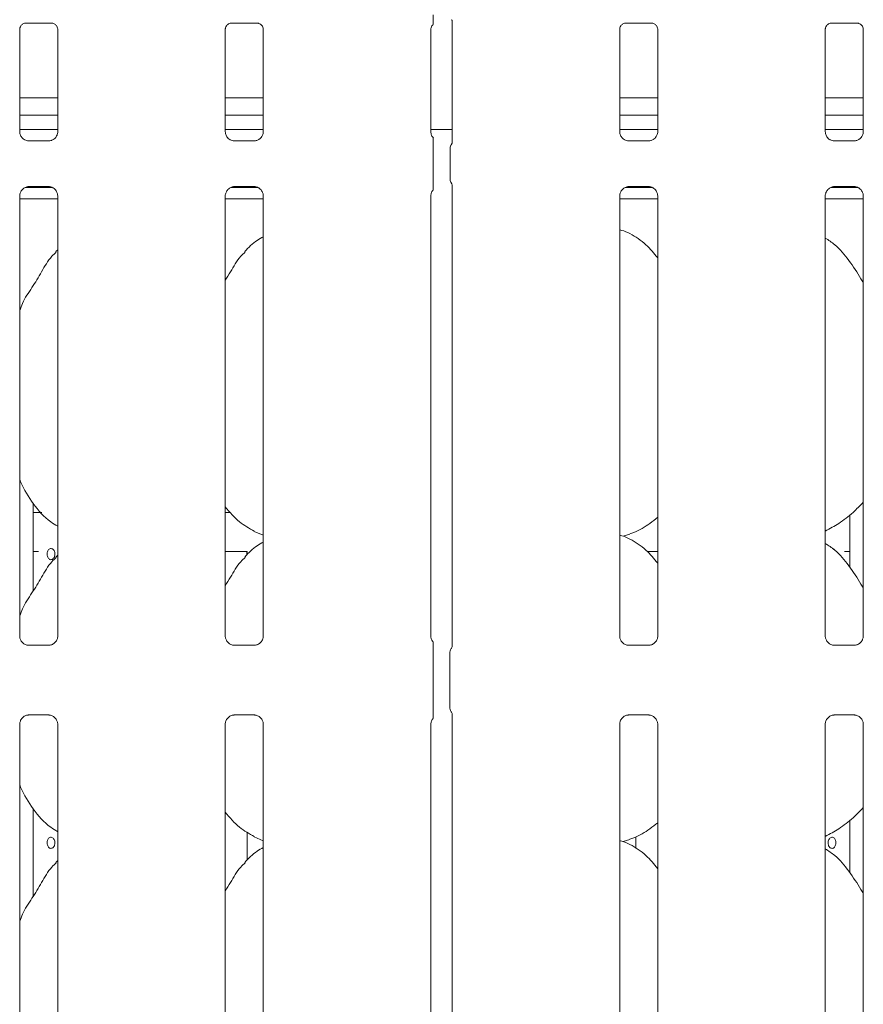
# Model space of a CAD drawing. Units: millimetres. Extents: x 5 to 415, y -14 to 292.
# Drawn here: x 84 to 93, y 102 to 113 of the extents above; entities that cross this region are included whole.
import ezdxf

# ---------------------------------------------------------------- set-up
doc = ezdxf.new("R2010")
doc.units = ezdxf.units.MM

msp = doc.modelspace()

# ---------------------------------------------------------------- linework, layer by layer
at = {"color": 7, "linetype": 'Continuous', "lineweight": 15}
for p, q in [((83.60834, 113.40727), (83.60414, 113.40707)), ((83.60834, 113.40701), (83.91323, 113.40701)), ((85.92084, 113.40727), (85.91664, 113.40707)), ((85.92084, 113.40701), (86.22573, 113.40701)), ((88.41208, 113.43016), (88.41208, 112.06797)), ((90.35834, 113.40727), (90.35414, 113.40707)), ((90.35834, 113.40701), (90.66323, 113.40701)), ((92.67084, 113.40727), (92.66664, 113.40707)), ((92.67084, 113.40701), (92.97573, 113.40701)), ((83.54695, 112.18432), (83.54695, 113.33997)), ((83.97458, 113.33966), (83.97458, 112.1846)), ((85.85945, 112.18432), (85.85945, 113.33997)), ((86.28708, 113.33966), (86.28708, 112.1846)), ((88.17195, 112.18432), (88.17195, 113.33997)), ((90.29695, 112.18432), (90.29695, 113.33997)), ((90.72458, 113.33966), (90.72458, 112.1846)), ((92.60945, 112.18432), (92.60945, 113.33997)), ((93.03708, 113.33966), (93.03708, 112.1846)), ((83.97458, 112.56586), (83.54695, 112.56586)), ((86.28708, 112.56586), (85.85945, 112.56586)), ((90.72458, 112.56586), (90.29695, 112.56586)), ((93.03708, 112.56586), (92.60945, 112.56586)), ((83.97458, 112.37211), (83.54695, 112.37211)), ((86.28708, 112.37211), (85.85945, 112.37211)), ((90.72458, 112.37211), (90.29695, 112.37211)), ((93.03708, 112.37211), (92.60945, 112.37211)), ((83.97458, 112.21166), (83.54695, 112.21166)), ((86.28708, 112.21166), (85.85945, 112.21166)), ((88.17195, 112.21166), (88.41232, 112.21166)), ((90.72458, 112.21166), (90.29695, 112.21166)), ((93.03708, 112.21166), (92.60945, 112.21166)), ((83.63965, 112.08149), (83.64531, 112.08124)), ((83.87498, 112.08162), (83.64531, 112.08162)), ((85.95215, 112.08149), (85.95781, 112.08124)), ((86.18748, 112.08162), (85.95781, 112.08162)), ((90.38966, 112.08149), (90.39531, 112.08124)), ((90.62498, 112.08162), (90.39531, 112.08162)), ((92.70216, 112.08149), (92.70781, 112.08124)), ((92.93748, 112.08162), (92.70781, 112.08162)), ((88.19784, 111.66045), (88.19784, 111.98787)), ((88.38911, 111.99062), (88.38911, 111.6577)), ((83.60811, 111.55541), (83.91465, 111.55541)), ((83.64655, 111.5667), (83.87622, 111.5667)), ((83.88187, 111.56683), (83.87622, 111.56708)), ((85.92061, 111.55541), (86.22715, 111.55541)), ((85.95905, 111.5667), (86.18872, 111.5667)), ((86.19437, 111.56683), (86.18872, 111.56708)), ((88.41208, 111.58038), (88.41208, 106.39345)), ((90.35811, 111.55541), (90.66465, 111.55541)), ((90.39655, 111.5667), (90.62622, 111.5667)), ((90.63187, 111.56683), (90.62622, 111.56708)), ((92.67061, 111.55541), (92.97715, 111.55541)), ((92.70905, 111.5667), (92.93872, 111.5667)), ((92.94437, 111.56683), (92.93872, 111.56708)), ((83.54695, 106.50621), (83.54695, 111.46372)), ((83.54695, 111.43041), (83.97458, 111.43041)), ((83.97458, 111.464), (83.97458, 106.5068)), ((85.85945, 106.50621), (85.85945, 111.46372)), ((85.85945, 111.43041), (86.28708, 111.43041)), ((86.28708, 111.464), (86.28708, 106.5068)), ((88.17195, 106.50621), (88.17195, 111.46372)), ((90.29695, 106.50621), (90.29695, 111.46372)), ((90.29695, 111.43041), (90.72458, 111.43041)), ((90.72458, 111.464), (90.72458, 106.5068)), ((92.60945, 106.50621), (92.60945, 111.46372)), ((92.60945, 111.43041), (93.03708, 111.43041)), ((93.03708, 111.464), (93.03708, 106.5068)), ((83.97458, 110.8549), (83.95305, 110.83538)), ((83.54695, 110.18041), (83.54976, 110.18041)), ((83.69826, 107.01594), (83.69826, 107.99991)), ((83.69826, 107.89916), (83.79428, 107.89916)), ((85.85945, 107.89916), (85.91928, 107.89916)), ((92.88576, 107.87246), (92.88576, 107.28177)), ((86.1833, 107.68661), (86.28708, 107.6419)), ((90.33416, 107.6318), (90.41201, 107.6547)), ((83.69826, 107.46166), (83.7582, 107.46166)), ((83.97458, 107.4174), (83.95305, 107.39788)), ((85.85945, 107.46166), (86.05183, 107.46166)), ((86.10026, 107.46166), (86.05183, 107.46166)), ((86.10026, 107.41801), (86.10026, 107.46166)), ((86.10026, 107.46166), (86.10601, 107.46166)), ((86.10601, 107.46166), (86.10601, 107.42323)), ((90.60385, 107.46166), (90.72458, 107.46166)), ((92.82582, 107.46166), (92.88576, 107.46166)), ((83.8761, 106.40381), (83.64485, 106.40381)), ((86.1886, 106.40381), (85.95735, 106.40381)), ((90.6261, 106.40381), (90.39485, 106.40381)), ((92.9386, 106.40381), (92.70735, 106.40381)), ((88.19784, 105.71326), (88.19784, 106.31006)), ((88.38576, 105.70924), (88.38576, 106.31409)), ((88.41208, 105.63153), (88.41208, 95.50935)), ((83.54695, 95.62182), (83.54695, 105.51653)), ((83.64543, 105.61951), (83.87668, 105.61951)), ((83.97458, 105.51711), (83.97458, 95.6221)), ((85.85945, 95.62182), (85.85945, 105.51653)), ((85.95793, 105.61951), (86.18918, 105.61951)), ((86.28708, 105.51711), (86.28708, 95.6221)), ((88.17195, 95.62182), (88.17195, 105.51653)), ((90.29695, 95.62182), (90.29695, 105.51653)), ((90.39543, 105.61951), (90.62668, 105.61951)), ((90.72458, 105.51711), (90.72458, 95.6221)), ((92.60945, 95.62182), (92.60945, 105.51653)), ((92.70793, 105.61951), (92.93918, 105.61951)), ((93.03708, 105.51711), (93.03708, 95.6221)), ((83.69826, 103.57844), (83.69826, 104.56241)), ((92.88576, 104.43496), (92.88576, 103.84427)), ((86.10698, 103.98661), (86.10698, 104.30102)), ((86.1833, 104.24911), (86.28708, 104.2044)), ((90.33416, 104.1943), (90.41201, 104.2172)), ((90.47705, 104.24844), (90.47705, 104.11797)), ((83.97458, 103.9799), (83.95305, 103.96038))]:
    msp.add_line(p, q, dxfattribs=at)
for centre, start, end in [((88.47951, 106.31409), 145.619596, 180), ((88.47951, 105.70924), 180, 214.45138)]:
    msp.add_arc(centre, 0.09375, start, end, dxfattribs=at)
for points, knots in [([(88.19784, 113.39096), (88.19784, 113.39086), (88.19784, 113.39036), (88.19784, 113.39272), (88.19784, 113.40002), (88.19784, 113.4194), (88.19784, 113.45395), (88.19784, 113.48415), (88.19784, 113.50076)], [0, 0, 0, 0, 0.01581387, 0.08449123, 0.16889288, 0.31279279, 0.62221069, 1, 1, 1, 1]), ([(83.54705, 113.33938), (83.54704, 113.34028), (83.54699, 113.34354), (83.54943, 113.35776), (83.55987, 113.37942), (83.57945, 113.39774), (83.59871, 113.40552), (83.6082, 113.407), (83.609, 113.407), (83.60936, 113.407)], [0, 0, 0, 0, 0.05112112, 0.18373619, 0.38425452, 0.64970602, 0.82740633, 0.92250387, 1, 1, 1, 1]), ([(83.91257, 113.407), (83.91246, 113.40701), (83.91209, 113.40701), (83.91642, 113.40671), (83.92698, 113.40411), (83.94598, 113.39491), (83.96465, 113.37531), (83.9735, 113.35314), (83.97464, 113.34079), (83.97457, 113.33913), (83.97456, 113.33898)], [0, 0, 0, 0, 0.03372816, 0.11489947, 0.22302772, 0.3821892, 0.65111929, 0.86747265, 0.98847393, 1, 1, 1, 1]), ([(85.85955, 113.33938), (85.85954, 113.34028), (85.85949, 113.34354), (85.86193, 113.35776), (85.87237, 113.37942), (85.89195, 113.39774), (85.91121, 113.40552), (85.9207, 113.407), (85.9215, 113.407), (85.92186, 113.407)], [0, 0, 0, 0, 0.05112112, 0.18373619, 0.38425452, 0.64970602, 0.82740633, 0.92250387, 1, 1, 1, 1]), ([(86.22507, 113.407), (86.22496, 113.40701), (86.22459, 113.40701), (86.22892, 113.40671), (86.23948, 113.40411), (86.25848, 113.39491), (86.27715, 113.37531), (86.286, 113.35314), (86.28714, 113.34079), (86.28707, 113.33913), (86.28706, 113.33898)], [0, 0, 0, 0, 0.03372816, 0.11489947, 0.22302772, 0.3821892, 0.65111929, 0.86747265, 0.98847393, 1, 1, 1, 1]), ([(88.17205, 113.33938), (88.17204, 113.34029), (88.17199, 113.34355), (88.17452, 113.35763), (88.18257, 113.37634), (88.19391, 113.38551), (88.19898, 113.3896)], [0, 0, 0, 0, 0.09355046, 0.33623295, 0.70317682, 1, 1, 1, 1]), ([(88.40541, 113.44508), (88.4054, 113.44508), (88.40539, 113.44511), (88.40548, 113.44496), (88.40571, 113.44457), (88.40624, 113.44367), (88.40696, 113.44237), (88.40947, 113.43755), (88.41183, 113.43086), (88.41213, 113.42623), (88.41212, 113.427), (88.41212, 113.42705)], [0, 0, 0, 0, 0.0025077, 0.01591869, 0.03235998, 0.05989022, 0.10554218, 0.16108729, 0.69026291, 0.98016822, 1, 1, 1, 1]), ([(90.29705, 113.33938), (90.29704, 113.34028), (90.297, 113.34354), (90.29942, 113.35776), (90.30987, 113.37942), (90.32945, 113.39774), (90.34871, 113.40552), (90.3582, 113.407), (90.359, 113.407), (90.35936, 113.407)], [0, 0, 0, 0, 0.05112122, 0.1837355, 0.384254, 0.64970572, 0.82740619, 0.92250381, 1, 1, 1, 1]), ([(90.66257, 113.407), (90.66246, 113.40701), (90.66209, 113.40701), (90.66642, 113.40671), (90.67698, 113.40411), (90.69598, 113.39491), (90.71465, 113.37531), (90.7235, 113.35314), (90.72463, 113.34079), (90.72457, 113.33913), (90.72456, 113.33898)], [0, 0, 0, 0, 0.03372819, 0.11490181, 0.22303013, 0.38218688, 0.65112116, 0.86747261, 0.98847398, 1, 1, 1, 1]), ([(92.60955, 113.33938), (92.60954, 113.34028), (92.60949, 113.34354), (92.61192, 113.35776), (92.62237, 113.37942), (92.64195, 113.39774), (92.66121, 113.40552), (92.6707, 113.407), (92.6715, 113.407), (92.67186, 113.407)], [0, 0, 0, 0, 0.05112115, 0.18373582, 0.38425424, 0.64970586, 0.82740625, 0.92250384, 1, 1, 1, 1]), ([(92.97507, 113.407), (92.97496, 113.40701), (92.97459, 113.40701), (92.97892, 113.40671), (92.98948, 113.40411), (93.00848, 113.39491), (93.02715, 113.37531), (93.036, 113.35314), (93.03713, 113.34079), (93.03707, 113.33913), (93.03706, 113.33898)], [0, 0, 0, 0, 0.03372816, 0.11490059, 0.22302883, 0.3821903, 0.65112037, 0.86747269, 0.98847396, 1, 1, 1, 1]), ([(83.60132, 112.09531), (83.60033, 112.09573), (83.58598, 112.10175), (83.56437, 112.12544), (83.54872, 112.15961), (83.54745, 112.17808), (83.54696, 112.18516)], [0, 0, 0, 0, 0.02954745, 0.42938536, 0.78148279, 1, 1, 1, 1]), ([(83.97452, 112.18503), (83.97454, 112.1847), (83.97479, 112.17975), (83.97221, 112.1588), (83.95884, 112.12882), (83.93909, 112.10456), (83.92546, 112.09847), (83.92438, 112.09799)], [0, 0, 0, 0, 0.01495179, 0.21903573, 0.57251546, 0.96595544, 1, 1, 1, 1]), ([(85.91382, 112.09531), (85.91283, 112.09573), (85.89849, 112.10175), (85.87687, 112.12544), (85.86122, 112.15961), (85.85995, 112.17808), (85.85946, 112.18516)], [0, 0, 0, 0, 0.02954745, 0.42938536, 0.78148279, 1, 1, 1, 1]), ([(86.28702, 112.18503), (86.28704, 112.1847), (86.28729, 112.17975), (86.28471, 112.1588), (86.27134, 112.12882), (86.25159, 112.10456), (86.23796, 112.09847), (86.23688, 112.09799)], [0, 0, 0, 0, 0.01495179, 0.21903573, 0.57251546, 0.96595544, 1, 1, 1, 1]), ([(88.20352, 112.11552), (88.19894, 112.11943), (88.18416, 112.13205), (88.17397, 112.15997), (88.17252, 112.17818), (88.17196, 112.18516)], [0, 0, 0, 0, 0.21726159, 0.70024987, 1, 1, 1, 1]), ([(90.35132, 112.09531), (90.35033, 112.09573), (90.33598, 112.10175), (90.31437, 112.12544), (90.29872, 112.15961), (90.29745, 112.17808), (90.29696, 112.18516)], [0, 0, 0, 0, 0.02954745, 0.42938536, 0.78148279, 1, 1, 1, 1]), ([(90.72452, 112.18503), (90.72454, 112.1847), (90.72479, 112.17975), (90.72221, 112.1588), (90.70884, 112.12882), (90.68909, 112.10456), (90.67546, 112.09847), (90.67438, 112.09799)], [0, 0, 0, 0, 0.014951774, 0.219035448, 0.57251473, 0.96594911, 1, 1, 1, 1]), ([(92.66382, 112.09531), (92.66283, 112.09573), (92.64848, 112.10175), (92.62687, 112.12544), (92.61122, 112.15961), (92.60995, 112.17808), (92.60946, 112.18516)], [0, 0, 0, 0, 0.02955042, 0.42938711, 0.78148346, 1, 1, 1, 1]), ([(93.03702, 112.18503), (93.03704, 112.1847), (93.03729, 112.17975), (93.03471, 112.1588), (93.02134, 112.12882), (93.00159, 112.10456), (92.98796, 112.09847), (92.98688, 112.09799)], [0, 0, 0, 0, 0.014951769, 0.219034976, 0.572515521, 0.965952308, 1, 1, 1, 1]), ([(83.64588, 112.08169), (83.64444, 112.08171), (83.64012, 112.08176), (83.62356, 112.08408), (83.60965, 112.0911), (83.60132, 112.09531)], [0, 0, 0, 0, 0.16592564, 0.49983079, 1, 1, 1, 1]), ([(83.87498, 112.08155), (83.87531, 112.08157), (83.87717, 112.08172), (83.87967, 112.08156), (83.88167, 112.0815), (83.88187, 112.08149)], [0, 0, 0, 0, 0.15975175, 0.91370126, 1, 1, 1, 1]), ([(83.92438, 112.09799), (83.91472, 112.09267), (83.89924, 112.08414), (83.88091, 112.08172), (83.87668, 112.08169), (83.87534, 112.08169)], [0, 0, 0, 0, 0.53068857, 0.85102598, 1, 1, 1, 1]), ([(85.95838, 112.08169), (85.95694, 112.08171), (85.95262, 112.08176), (85.93606, 112.08408), (85.92215, 112.0911), (85.91382, 112.09531)], [0, 0, 0, 0, 0.16592564, 0.49983079, 1, 1, 1, 1]), ([(86.18748, 112.08155), (86.18781, 112.08157), (86.18967, 112.08172), (86.19217, 112.08156), (86.19417, 112.0815), (86.19437, 112.08149)], [0, 0, 0, 0, 0.15975175, 0.91370126, 1, 1, 1, 1]), ([(86.23688, 112.09799), (86.22723, 112.09267), (86.21174, 112.08414), (86.19341, 112.08172), (86.18918, 112.08169), (86.18784, 112.08169)], [0, 0, 0, 0, 0.53068857, 0.85102598, 1, 1, 1, 1]), ([(88.19784, 111.98787), (88.19784, 112.01759), (88.19784, 112.05352), (88.19784, 112.09273), (88.19784, 112.10639), (88.19784, 112.11477), (88.19784, 112.11821), (88.19784, 112.1187), (88.19784, 112.11653), (88.19784, 112.11434), (88.19784, 112.11335)], [0, 0, 0, 0, 0.53993083, 0.65278195, 0.78115601, 0.82952564, 0.87835297, 0.9123598, 0.96032547, 1, 1, 1, 1]), ([(88.41211, 112.07012), (88.4121, 112.07017), (88.41208, 112.07073), (88.41203, 112.06663), (88.41049, 112.05826), (88.40756, 112.04935), (88.40448, 112.04274), (88.40275, 112.03955), (88.40195, 112.03815), (88.40173, 112.03778), (88.40162, 112.03758), (88.40158, 112.03751), (88.40157, 112.0375), (88.40157, 112.0375), (88.40157, 112.0375)], [0, 0, 0, 0, 0.01661822, 0.22993956, 0.49047379, 0.7512337, 0.89425846, 0.96854861, 0.98736498, 0.99444933, 0.99823445, 0.99917589, 0.99974403, 1, 1, 1, 1]), ([(90.39588, 112.08169), (90.39444, 112.08171), (90.39012, 112.08176), (90.37356, 112.08408), (90.35965, 112.0911), (90.35132, 112.09531)], [0, 0, 0, 0, 0.16591776, 0.49982115, 1, 1, 1, 1]), ([(90.62498, 112.08155), (90.62531, 112.08157), (90.62717, 112.08172), (90.62967, 112.08156), (90.63167, 112.0815), (90.63187, 112.08149)], [0, 0, 0, 0, 0.15973694, 0.91361656, 1, 1, 1, 1]), ([(90.67438, 112.09799), (90.66473, 112.09267), (90.64924, 112.08414), (90.63091, 112.08172), (90.62668, 112.08169), (90.62534, 112.08169)], [0, 0, 0, 0, 0.53067814, 0.85102579, 1, 1, 1, 1]), ([(92.70838, 112.08169), (92.70694, 112.08171), (92.70262, 112.08176), (92.68606, 112.08408), (92.67215, 112.0911), (92.66382, 112.09531)], [0, 0, 0, 0, 0.16592272, 0.49982904, 1, 1, 1, 1]), ([(92.93748, 112.08155), (92.93781, 112.08157), (92.93967, 112.08172), (92.94217, 112.08156), (92.94417, 112.0815), (92.94437, 112.08149)], [0, 0, 0, 0, 0.15974435, 0.91365891, 1, 1, 1, 1]), ([(92.98688, 112.09799), (92.97723, 112.09267), (92.96174, 112.08414), (92.94341, 112.08172), (92.93918, 112.08169), (92.93784, 112.08169)], [0, 0, 0, 0, 0.53068497, 0.85102848, 1, 1, 1, 1]), ([(88.38924, 111.99031), (88.38959, 111.99734), (88.3903, 112.01171), (88.39594, 112.02744), (88.40057, 112.0357), (88.4016, 112.03755)], [0, 0, 0, 0, 0.42689958, 0.87209321, 1, 1, 1, 1]), ([(88.19784, 111.53497), (88.19784, 111.53327), (88.19784, 111.53065), (88.19784, 111.52951), (88.19784, 111.53129), (88.19784, 111.53721), (88.19784, 111.5568), (88.19784, 111.5991), (88.19784, 111.63782), (88.19784, 111.66045)], [0, 0, 0, 0, 0.067484, 0.10349625, 0.13972649, 0.19096883, 0.28943591, 0.58481119, 1, 1, 1, 1]), ([(88.38924, 111.65801), (88.38959, 111.65098), (88.3903, 111.63662), (88.39594, 111.62088), (88.40057, 111.61262), (88.4016, 111.61078)], [0, 0, 0, 0, 0.42673752, 0.87209001, 1, 1, 1, 1]), ([(88.40159, 111.61079), (88.40159, 111.61079), (88.40159, 111.61079), (88.40159, 111.61079), (88.4016, 111.61077), (88.40164, 111.61071), (88.40696, 111.60158), (88.41152, 111.58819), (88.4121, 111.5782), (88.4121, 111.57849), (88.4121, 111.57855)], [0, 0, 0, 0, 0.00006084, 0.00056541, 0.00116809, 0.00214294, 0.00442514, 0.68135418, 0.92587701, 1, 1, 1, 1]), ([(83.54701, 111.46329), (83.54699, 111.46362), (83.54674, 111.46858), (83.54935, 111.48939), (83.56246, 111.52036), (83.59103, 111.54993), (83.62143, 111.56371), (83.64116, 111.5667), (83.64566, 111.56667), (83.64732, 111.56667)], [0, 0, 0, 0, 0.00936802, 0.13721484, 0.35865294, 0.60512186, 0.81749318, 0.93281587, 1, 1, 1, 1]), ([(83.64655, 111.56678), (83.64622, 111.56675), (83.64436, 111.5666), (83.64186, 111.56676), (83.63986, 111.56682), (83.63965, 111.56683)], [0, 0, 0, 0, 0.15973791, 0.91361603, 1, 1, 1, 1]), ([(83.87565, 111.56663), (83.87709, 111.56661), (83.88141, 111.56656), (83.89801, 111.56424), (83.91195, 111.55719), (83.92032, 111.55296)], [0, 0, 0, 0, 0.16555974, 0.49874313, 1, 1, 1, 1]), ([(83.92032, 111.55296), (83.92127, 111.55256), (83.93558, 111.54655), (83.95715, 111.52288), (83.97281, 111.48871), (83.97408, 111.47024), (83.97457, 111.46317)], [0, 0, 0, 0, 0.02849596, 0.42876574, 0.7812461, 1, 1, 1, 1]), ([(85.85951, 111.46329), (85.85949, 111.46362), (85.85924, 111.46858), (85.86185, 111.48939), (85.87496, 111.52036), (85.90353, 111.54993), (85.93393, 111.56371), (85.95366, 111.5667), (85.95816, 111.56667), (85.95982, 111.56667)], [0, 0, 0, 0, 0.00936802, 0.13721484, 0.35865294, 0.60512186, 0.81749318, 0.93281587, 1, 1, 1, 1]), ([(85.95905, 111.56678), (85.95872, 111.56675), (85.95686, 111.5666), (85.95436, 111.56676), (85.95236, 111.56682), (85.95215, 111.56683)], [0, 0, 0, 0, 0.15973791, 0.91361603, 1, 1, 1, 1]), ([(86.18815, 111.56663), (86.18959, 111.56661), (86.19391, 111.56656), (86.21051, 111.56424), (86.22445, 111.55719), (86.23282, 111.55296)], [0, 0, 0, 0, 0.16555974, 0.49874313, 1, 1, 1, 1]), ([(86.23282, 111.55296), (86.23377, 111.55256), (86.24808, 111.54655), (86.26965, 111.52288), (86.28531, 111.48871), (86.28658, 111.47024), (86.28707, 111.46317)], [0, 0, 0, 0, 0.02849596, 0.42876574, 0.7812461, 1, 1, 1, 1]), ([(88.17201, 111.46329), (88.17199, 111.46362), (88.17173, 111.46858), (88.17464, 111.48915), (88.18257, 111.51299), (88.19561, 111.52524), (88.19919, 111.52861)], [0, 0, 0, 0, 0.02116711, 0.31003665, 0.81038133, 1, 1, 1, 1]), ([(90.297, 111.46329), (90.29699, 111.46362), (90.29674, 111.46858), (90.29935, 111.48939), (90.31246, 111.52036), (90.34103, 111.54993), (90.37143, 111.56371), (90.39116, 111.5667), (90.39566, 111.56667), (90.39732, 111.56667)], [0, 0, 0, 0, 0.00936803, 0.13721489, 0.35865307, 0.60512526, 0.81749666, 0.93281585, 1, 1, 1, 1]), ([(90.39655, 111.56678), (90.39622, 111.56675), (90.39436, 111.5666), (90.39186, 111.56676), (90.38986, 111.56682), (90.38966, 111.56683)], [0, 0, 0, 0, 0.15975272, 0.91370073, 1, 1, 1, 1]), ([(90.62565, 111.56663), (90.62709, 111.56661), (90.63141, 111.56656), (90.64801, 111.56424), (90.66195, 111.55719), (90.67032, 111.55296)], [0, 0, 0, 0, 0.16556761, 0.49875274, 1, 1, 1, 1]), ([(90.67032, 111.55296), (90.67127, 111.55256), (90.68558, 111.54655), (90.70715, 111.52288), (90.72281, 111.48871), (90.72408, 111.47024), (90.72456, 111.46317)], [0, 0, 0, 0, 0.02849596, 0.42876574, 0.7812461, 1, 1, 1, 1]), ([(92.6095, 111.46329), (92.60949, 111.46362), (92.60924, 111.46858), (92.61185, 111.48939), (92.62496, 111.52036), (92.65353, 111.54993), (92.68393, 111.56371), (92.70366, 111.5667), (92.70816, 111.56667), (92.70982, 111.56667)], [0, 0, 0, 0, 0.00936802, 0.13721471, 0.35865262, 0.6051229, 0.81749402, 0.93281484, 1, 1, 1, 1]), ([(92.70905, 111.56678), (92.70872, 111.56675), (92.70686, 111.5666), (92.70436, 111.56676), (92.70236, 111.56682), (92.70216, 111.56683)], [0, 0, 0, 0, 0.15974532, 0.91365839, 1, 1, 1, 1]), ([(92.93815, 111.56663), (92.93959, 111.56661), (92.94391, 111.56656), (92.96051, 111.56424), (92.97445, 111.55719), (92.98282, 111.55296)], [0, 0, 0, 0, 0.16556266, 0.49874488, 1, 1, 1, 1]), ([(92.98282, 111.55296), (92.98377, 111.55256), (92.99808, 111.54655), (93.01965, 111.52288), (93.03531, 111.48871), (93.03658, 111.47024), (93.03707, 111.46317)], [0, 0, 0, 0, 0.02849294, 0.42876587, 0.78124539, 1, 1, 1, 1]), ([(90.72458, 110.76421), (90.6823, 110.81609), (90.59402, 110.92441), (90.44995, 111.02269), (90.34504, 111.07101), (90.30481, 111.07786), (90.29695, 111.07919)], [0, 0, 0, 0, 0.36998883, 0.77244469, 0.95554184, 1, 1, 1, 1]), ([(86.28708, 111.00313), (86.26342, 110.99002), (86.18358, 110.94576), (86.12164, 110.88097), (86.07805, 110.83538)], [0, 0, 0, 0, 0.296350653, 1, 1, 1, 1]), ([(93.03708, 110.48604), (93.0285, 110.50057), (92.9797, 110.58318), (92.88052, 110.73489), (92.74976, 110.89753), (92.64614, 110.9642), (92.60945, 110.9878)], [0, 0, 0, 0, 0.07967078, 0.45313758, 0.8063807, 1, 1, 1, 1]), ([(83.54695, 110.17304), (83.55635, 110.19985), (83.58876, 110.29231), (83.68736, 110.43029), (83.79424, 110.60773), (83.87362, 110.75223), (83.94124, 110.81568), (83.95827, 110.83166)], [0, 0, 0, 0, 0.10897807, 0.375806247, 0.644373685, 0.910443746, 1, 1, 1, 1]), ([(85.85945, 110.51264), (85.87942, 110.54476), (85.93585, 110.63552), (85.99853, 110.75229), (86.06623, 110.81569), (86.08327, 110.83166)], [0, 0, 0, 0, 0.29068786, 0.82137456, 1, 1, 1, 1]), ([(83.97458, 107.7432), (83.94769, 107.75925), (83.83911, 107.82405), (83.69328, 107.99279), (83.59055, 108.16384), (83.55139, 108.26004), (83.54695, 108.27095)], [0, 0, 0, 0, 0.13583632, 0.54853776, 0.94880383, 1, 1, 1, 1]), ([(86.18633, 107.68826), (86.12872, 107.72048), (86.00277, 107.79091), (85.90986, 107.90167), (85.85945, 107.96177)], [0, 0, 0, 0, 0.457437, 1, 1, 1, 1]), ([(93.03708, 108.01474), (92.99959, 107.97575), (92.91518, 107.88797), (92.77166, 107.77751), (92.66074, 107.71778), (92.60945, 107.69016)], [0, 0, 0, 0, 0.3004672, 0.67648422, 1, 1, 1, 1]), ([(90.72458, 107.84469), (90.69541, 107.82173), (90.61237, 107.75637), (90.50689, 107.68972), (90.42542, 107.66349), (90.40936, 107.65832)], [0, 0, 0, 0, 0.30305209, 0.86264492, 1, 1, 1, 1]), ([(90.72458, 107.32671), (90.68229, 107.37859), (90.59401, 107.48688), (90.44997, 107.58528), (90.34428, 107.63376), (90.30324, 107.64068), (90.29459, 107.64214)], [0, 0, 0, 0, 0.36834263, 0.76900732, 0.95129014, 1, 1, 1, 1]), ([(86.28708, 107.56563), (86.26342, 107.55252), (86.18358, 107.50826), (86.12164, 107.44347), (86.07805, 107.39788)], [0, 0, 0, 0, 0.296350653, 1, 1, 1, 1]), ([(93.03708, 107.04854), (93.0285, 107.06307), (92.9797, 107.14568), (92.88052, 107.29739), (92.74976, 107.46003), (92.64614, 107.5267), (92.60945, 107.5503)], [0, 0, 0, 0, 0.0796719, 0.45313806, 0.80638113, 1, 1, 1, 1]), ([(83.94324, 107.43041), (83.94272, 107.43743), (83.94169, 107.45147), (83.93366, 107.47017), (83.922, 107.48439), (83.90766, 107.49254), (83.89252, 107.49368), (83.87827, 107.48771), (83.86643, 107.47529), (83.85817, 107.4578), (83.8543, 107.43723), (83.85517, 107.41589), (83.86069, 107.39621), (83.87036, 107.38036), (83.88324, 107.37014), (83.89802, 107.36672), (83.91305, 107.37047), (83.92663, 107.38096), (83.93701, 107.39701), (83.94248, 107.41447), (83.94303, 107.42595), (83.94324, 107.43041)], [0, 0, 0, 0, 0.05362346, 0.10724549, 0.16092649, 0.2146463, 0.26830079, 0.32188796, 0.37551068, 0.42921707, 0.48292516, 0.53654813, 0.5901342, 0.64378722, 0.69750799, 0.7511922, 0.80479188, 0.85839121, 0.91207547, 0.96579591, 1, 1, 1, 1]), ([(92.6863, 107.49211), (92.688, 107.49233), (92.69464, 107.49316), (92.70506, 107.48821), (92.71178, 107.4803), (92.71479, 107.47676)], [0, 0, 0, 0, 0.15857554, 0.62319957, 1, 1, 1, 1]), ([(83.54695, 106.73554), (83.55635, 106.76235), (83.58876, 106.85481), (83.68735, 106.99279), (83.79424, 107.17023), (83.87362, 107.31473), (83.94124, 107.37818), (83.95827, 107.39416)], [0, 0, 0, 0, 0.10897807, 0.37580676, 0.64437369, 0.91044375, 1, 1, 1, 1]), ([(85.85945, 107.07514), (85.87942, 107.10726), (85.93585, 107.19802), (85.99853, 107.31479), (86.06623, 107.37819), (86.08327, 107.39416)], [0, 0, 0, 0, 0.29068786, 0.82137456, 1, 1, 1, 1]), ([(83.6463, 106.40382), (83.64621, 106.40381), (83.64484, 106.40378), (83.63528, 106.40437), (83.61424, 106.40936), (83.58384, 106.42603), (83.55827, 106.45707), (83.54764, 106.48872), (83.54737, 106.50227), (83.54729, 106.50643)], [0, 0, 0, 0, 0.005669672, 0.089891263, 0.211538979, 0.438843706, 0.69025991, 0.905064025, 1, 1, 1, 1]), ([(83.97458, 106.50745), (83.97458, 106.50742), (83.97483, 106.5031), (83.9727, 106.48361), (83.96103, 106.4535), (83.93378, 106.4229), (83.90298, 106.40762), (83.88218, 106.40396), (83.87722, 106.40391), (83.8756, 106.40389)], [0, 0, 0, 0, 0.000960766, 0.126129398, 0.339876008, 0.590585792, 0.814957804, 0.939833112, 1, 1, 1, 1]), ([(85.9588, 106.40382), (85.95871, 106.40381), (85.95734, 106.40378), (85.94778, 106.40437), (85.92674, 106.40936), (85.89634, 106.42603), (85.87077, 106.45707), (85.86014, 106.48872), (85.85987, 106.50227), (85.85979, 106.50643)], [0, 0, 0, 0, 0.005669672, 0.089891263, 0.211538979, 0.438843706, 0.69025991, 0.905064025, 1, 1, 1, 1]), ([(86.28708, 106.50745), (86.28708, 106.50742), (86.28733, 106.5031), (86.2852, 106.48361), (86.27353, 106.4535), (86.24628, 106.4229), (86.21548, 106.40762), (86.19468, 106.40396), (86.18972, 106.40391), (86.1881, 106.40389)], [0, 0, 0, 0, 0.000960766, 0.126129398, 0.339876008, 0.590585792, 0.814957804, 0.939833112, 1, 1, 1, 1]), ([(88.1995, 106.44185), (88.19404, 106.44768), (88.18019, 106.46246), (88.17275, 106.48882), (88.1724, 106.5023), (88.17229, 106.50643)], [0, 0, 0, 0, 0.311459129, 0.788960807, 1, 1, 1, 1]), ([(88.19784, 106.31006), (88.19784, 106.33968), (88.19784, 106.37971), (88.19784, 106.41949), (88.19784, 106.4331), (88.19784, 106.43846), (88.19784, 106.44072), (88.19784, 106.44048), (88.19784, 106.44043)], [0, 0, 0, 0, 0.59970976, 0.81047694, 0.88018985, 0.95045868, 0.98953315, 1, 1, 1, 1]), ([(90.3963, 106.40382), (90.39621, 106.40381), (90.39483, 106.40378), (90.38529, 106.40437), (90.36424, 106.40936), (90.33384, 106.42603), (90.30827, 106.45707), (90.29764, 106.48872), (90.29737, 106.50227), (90.29729, 106.50643)], [0, 0, 0, 0, 0.005670977, 0.089892477, 0.211540061, 0.43884454, 0.690260471, 0.905064353, 1, 1, 1, 1]), ([(90.72458, 106.50745), (90.72458, 106.50742), (90.72483, 106.5031), (90.7227, 106.48361), (90.71103, 106.4535), (90.68378, 106.4229), (90.65298, 106.40762), (90.63218, 106.40396), (90.62722, 106.40391), (90.6256, 106.40389)], [0, 0, 0, 0, 0.000960766, 0.126129769, 0.339876289, 0.590585966, 0.814957883, 0.939833138, 1, 1, 1, 1]), ([(92.7088, 106.40382), (92.70871, 106.40381), (92.70734, 106.40378), (92.69778, 106.40437), (92.67674, 106.40936), (92.64634, 106.42603), (92.62077, 106.45707), (92.61014, 106.48872), (92.60987, 106.50227), (92.60979, 106.50643)], [0, 0, 0, 0, 0.00566966, 0.08989263, 0.21154018, 0.43884459, 0.69026045, 0.90506427, 1, 1, 1, 1]), ([(93.03708, 106.50745), (93.03708, 106.50742), (93.03733, 106.5031), (93.0352, 106.48361), (93.02353, 106.4535), (92.99628, 106.4229), (92.96548, 106.40762), (92.94469, 106.40396), (92.93972, 106.40391), (92.9381, 106.40389)], [0, 0, 0, 0, 0.00096077, 0.12612959, 0.33987536, 0.59058666, 0.81495663, 0.93983192, 1, 1, 1, 1]), ([(88.4121, 106.39501), (88.4121, 106.3951), (88.41209, 106.39556), (88.41178, 106.38979), (88.40944, 106.37905), (88.40378, 106.37134), (88.40069, 106.36713)], [0, 0, 0, 0, 0.049363219, 0.244114224, 0.587231448, 1, 1, 1, 1]), ([(88.19784, 105.58289), (88.19784, 105.58293), (88.19784, 105.58302), (88.19784, 105.58651), (88.19784, 105.59734), (88.19784, 105.63362), (88.19784, 105.67539), (88.19784, 105.70748), (88.19784, 105.71326)], [0, 0, 0, 0, 0.03206919, 0.07229987, 0.14854602, 0.34867377, 0.88269024, 1, 1, 1, 1]), ([(88.40168, 105.65581), (88.40424, 105.65211), (88.4097, 105.64425), (88.4121, 105.63033), (88.41212, 105.62854), (88.41213, 105.62799)], [0, 0, 0, 0, 0.38117943, 0.81054531, 1, 1, 1, 1]), ([(83.54695, 105.51587), (83.54695, 105.5159), (83.5467, 105.52022), (83.54882, 105.53971), (83.5605, 105.56982), (83.58775, 105.60043), (83.61854, 105.61571), (83.63934, 105.61936), (83.64431, 105.61941), (83.64593, 105.61943)], [0, 0, 0, 0, 0.000960766, 0.126129769, 0.339876289, 0.590585966, 0.814957883, 0.939833138, 1, 1, 1, 1]), ([(83.87523, 105.61951), (83.87532, 105.61951), (83.87669, 105.61954), (83.88624, 105.61896), (83.90728, 105.61396), (83.93769, 105.59729), (83.96326, 105.56625), (83.97389, 105.53461), (83.97416, 105.52105), (83.97424, 105.51689)], [0, 0, 0, 0, 0.00566966, 0.08989401, 0.21154139, 0.43884548, 0.69026099, 0.90506451, 1, 1, 1, 1]), ([(85.85945, 105.51587), (85.85945, 105.5159), (85.8592, 105.52022), (85.86132, 105.53971), (85.873, 105.56982), (85.90025, 105.60043), (85.93104, 105.6157), (85.95184, 105.61936), (85.95681, 105.61941), (85.95843, 105.61943)], [0, 0, 0, 0, 0.000960767, 0.126129935, 0.339876734, 0.59058674, 0.81495895, 0.939830653, 1, 1, 1, 1]), ([(86.18773, 105.61951), (86.18782, 105.61951), (86.18919, 105.61954), (86.19874, 105.61896), (86.21978, 105.61396), (86.25019, 105.59729), (86.27576, 105.56625), (86.28639, 105.53461), (86.28666, 105.52105), (86.28674, 105.51689)], [0, 0, 0, 0, 0.00566966, 0.08989401, 0.21154139, 0.43884548, 0.69026099, 0.90506451, 1, 1, 1, 1]), ([(88.17195, 105.51587), (88.17195, 105.5159), (88.1717, 105.52022), (88.17405, 105.53953), (88.18162, 105.5636), (88.19492, 105.5769), (88.19949, 105.58147)], [0, 0, 0, 0, 0.00212681, 0.27920823, 0.75236642, 1, 1, 1, 1]), ([(90.29695, 105.51587), (90.29695, 105.5159), (90.2967, 105.52022), (90.29882, 105.53971), (90.3105, 105.56982), (90.33775, 105.60043), (90.36854, 105.61571), (90.38934, 105.61936), (90.39431, 105.61941), (90.39593, 105.61943)], [0, 0, 0, 0, 0.000960766, 0.126129398, 0.339876008, 0.590585792, 0.814957804, 0.939833112, 1, 1, 1, 1]), ([(90.62523, 105.61951), (90.62532, 105.61951), (90.62669, 105.61954), (90.63624, 105.61896), (90.65728, 105.61396), (90.68769, 105.59729), (90.71326, 105.56625), (90.72389, 105.53461), (90.72416, 105.52105), (90.72424, 105.51689)], [0, 0, 0, 0, 0.005669672, 0.089891263, 0.211538979, 0.438843706, 0.69025991, 0.905064025, 1, 1, 1, 1]), ([(92.60945, 105.51587), (92.60945, 105.5159), (92.6092, 105.52022), (92.61132, 105.53971), (92.62299, 105.56982), (92.65025, 105.60043), (92.68104, 105.61571), (92.70184, 105.61936), (92.70681, 105.61941), (92.70843, 105.61943)], [0, 0, 0, 0, 0.00096077, 0.12612987, 0.33987575, 0.59058563, 0.81495773, 0.93983309, 1, 1, 1, 1]), ([(92.93773, 105.61951), (92.93782, 105.61951), (92.93919, 105.61954), (92.94874, 105.61896), (92.96978, 105.61396), (93.00019, 105.59729), (93.02576, 105.56625), (93.03639, 105.53461), (93.03666, 105.52105), (93.03674, 105.51689)], [0, 0, 0, 0, 0.00566966, 0.08989257, 0.21154002, 0.43884426, 0.69026141, 0.90506434, 1, 1, 1, 1]), ([(83.97458, 104.3057), (83.94769, 104.32175), (83.83911, 104.38655), (83.69328, 104.55529), (83.59055, 104.72634), (83.55139, 104.82254), (83.54695, 104.83345)], [0, 0, 0, 0, 0.13583678, 0.54853805, 0.94880442, 1, 1, 1, 1]), ([(86.18633, 104.25076), (86.12872, 104.28298), (86.00277, 104.35341), (85.90986, 104.46417), (85.85945, 104.52427)], [0, 0, 0, 0, 0.45743803, 1, 1, 1, 1]), ([(93.03708, 104.57724), (92.99959, 104.53825), (92.91518, 104.45047), (92.77166, 104.34001), (92.66074, 104.28028), (92.60945, 104.25266)], [0, 0, 0, 0, 0.30046674, 0.67648449, 1, 1, 1, 1]), ([(90.72458, 104.40719), (90.69541, 104.38423), (90.61237, 104.31887), (90.50689, 104.25221), (90.42542, 104.22599), (90.40936, 104.22082)], [0, 0, 0, 0, 0.30305221, 0.86264527, 1, 1, 1, 1]), ([(83.94324, 104.18041), (83.94272, 104.18743), (83.94169, 104.20147), (83.93366, 104.22017), (83.922, 104.23439), (83.90766, 104.24254), (83.89252, 104.24368), (83.87827, 104.23771), (83.86643, 104.22529), (83.85817, 104.2078), (83.8543, 104.18723), (83.85517, 104.16589), (83.86069, 104.14621), (83.87036, 104.13036), (83.88324, 104.12014), (83.89802, 104.11672), (83.91305, 104.12047), (83.92663, 104.13096), (83.93701, 104.14701), (83.94248, 104.16447), (83.94303, 104.17595), (83.94324, 104.18041)], [0, 0, 0, 0, 0.05362355, 0.10724565, 0.16092675, 0.21464664, 0.26830121, 0.32188846, 0.37551126, 0.42921774, 0.48292591, 0.53654896, 0.59013512, 0.64378822, 0.69750793, 0.75119223, 0.80479157, 0.85839099, 0.91207533, 0.96579585, 1, 1, 1, 1]), ([(90.72458, 103.88921), (90.68229, 103.94109), (90.59401, 104.04938), (90.44997, 104.14778), (90.34428, 104.19625), (90.30324, 104.20318), (90.29459, 104.20464)], [0, 0, 0, 0, 0.36834238, 0.7690078, 0.95128985, 1, 1, 1, 1]), ([(92.64079, 104.18041), (92.64131, 104.18743), (92.64234, 104.20147), (92.65036, 104.22017), (92.66203, 104.23439), (92.67637, 104.24254), (92.69151, 104.24368), (92.70576, 104.23771), (92.7176, 104.22529), (92.72586, 104.2078), (92.72973, 104.18723), (92.72886, 104.16589), (92.72334, 104.14621), (92.71367, 104.13036), (92.70079, 104.12014), (92.68601, 104.11672), (92.67097, 104.12047), (92.6574, 104.13096), (92.64702, 104.14701), (92.64155, 104.16447), (92.641, 104.17595), (92.64079, 104.18041)], [0, 0, 0, 0, 0.05362356, 0.10724526, 0.16092637, 0.21464707, 0.26830167, 0.32188814, 0.37551162, 0.42921765, 0.48292606, 0.53654918, 0.59013535, 0.64378793, 0.69750766, 0.75119198, 0.80479134, 0.85839152, 0.91207531, 0.96579584, 1, 1, 1, 1]), ([(86.28708, 104.12813), (86.26342, 104.11502), (86.18359, 104.07076), (86.12164, 104.00597), (86.07805, 103.96038)], [0, 0, 0, 0, 0.29635121, 1, 1, 1, 1]), ([(93.03708, 103.61104), (93.0285, 103.62557), (92.9797, 103.70818), (92.88052, 103.85989), (92.74976, 104.02253), (92.64614, 104.0892), (92.60945, 104.1128)], [0, 0, 0, 0, 0.0796708, 0.45313709, 0.80638027, 1, 1, 1, 1]), ([(83.54695, 103.29804), (83.55635, 103.32485), (83.58876, 103.41731), (83.68736, 103.55529), (83.79424, 103.73273), (83.87362, 103.87723), (83.94124, 103.94068), (83.95827, 103.95666)], [0, 0, 0, 0, 0.10897807, 0.37580574, 0.64437368, 0.91044375, 1, 1, 1, 1]), ([(85.85945, 103.63764), (85.87942, 103.66976), (85.93585, 103.76052), (85.99853, 103.87729), (86.06623, 103.94069), (86.08327, 103.95666)], [0, 0, 0, 0, 0.2906893, 0.82137492, 1, 1, 1, 1])]:
    msp.add_open_spline(points, degree=3, knots=knots, dxfattribs=at)

doc.saveas('drawing.dxf')
